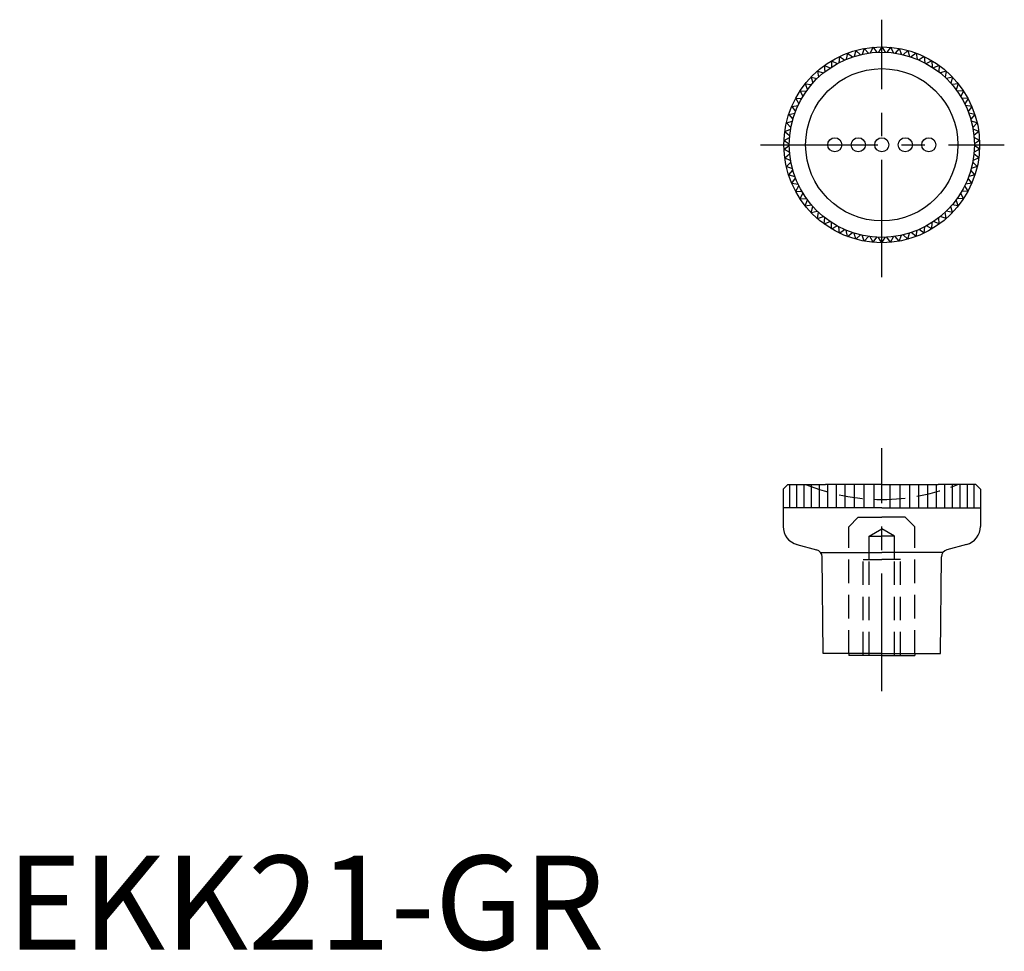
# Model space of a CAD drawing. Extents: x 1 to 106, y 0 to 99.
import ezdxf

# ---------------------------------------------------------------- set-up
doc = ezdxf.new("R2010")
doc.units = 0
doc.header["$LTSCALE"] = 10
doc.header["$MEASUREMENT"] = 0
doc.linetypes.add('CENTER', pattern=[2, 1.25, -0.25, 0.25, -0.25])
doc.linetypes.add('HIDDEN', pattern=[0.375, 0.25, -0.125])
doc.layers.get('0').update_dxf_attribs({"linetype": 'CONTINUOUS'})
for name, color, linetype in [('1', 1, 'CENTER'), ('2', 2, 'HIDDEN'), ('3', 3, 'CONTINUOUS')]:
    doc.layers.add(name, color=color, linetype=linetype)
doc.styles.add('Standard1', font='ARIAL.TTF')

msp = doc.modelspace()

# ---------------------------------------------------------------- linework, layer by layer
for p, q in [((89.42, 95.34), (89.3, 94.68)), ((89.42, 95.34), (89.95, 94.93)), ((90.31, 95.63), (90.13, 94.98)), ((90.31, 95.63), (90.8, 95.17)), ((91.22, 95.83), (90.98, 95.21)), ((91.22, 95.83), (91.67, 95.34)), ((92.15, 95.96), (91.85, 95.36)), ((92.15, 95.96), (92.55, 95.42)), ((93.08, 96), (92.73, 95.43)), ((93.08, 96), (93.43, 95.43)), ((94.01, 95.96), (93.62, 95.42)), ((94.01, 95.96), (94.31, 95.36)), ((94.94, 95.83), (94.5, 95.34)), ((94.94, 95.83), (95.18, 95.21)), ((95.85, 95.63), (95.36, 95.17)), ((95.85, 95.63), (96.03, 94.98)), ((96.74, 95.34), (96.21, 94.93)), ((96.74, 95.34), (96.86, 94.68)), ((87.74, 94.53), (87.74, 93.86)), ((87.74, 94.53), (88.33, 94.22)), ((88.57, 94.97), (88.5, 94.31)), ((88.57, 94.97), (89.13, 94.61)), ((97.6, 94.97), (97.04, 94.61)), ((97.6, 94.97), (97.66, 94.31)), ((98.42, 94.53), (97.83, 94.22)), ((98.42, 94.53), (98.43, 93.86)), ((86.23, 93.43), (86.35, 92.77)), ((86.23, 93.43), (86.87, 93.23)), ((86.96, 94.01), (87.58, 93.76)), ((86.96, 94.01), (87.02, 93.35)), ((99.2, 94.01), (98.58, 93.76)), ((99.2, 94.01), (99.15, 93.35)), ((99.93, 93.43), (99.29, 93.23)), ((99.93, 93.43), (99.82, 92.77)), ((85.56, 92.79), (85.73, 92.14)), ((85.56, 92.79), (86.21, 92.64)), ((100.61, 92.79), (99.95, 92.64)), ((100.61, 92.79), (100.43, 92.14)), ((84.39, 91.33), (84.68, 90.72)), ((84.39, 91.33), (85.06, 91.3)), ((84.94, 92.08), (85.17, 91.45)), ((84.94, 92.08), (85.61, 92)), ((101.22, 92.08), (100.56, 92)), ((101.22, 92.08), (100.99, 91.45)), ((101.77, 91.33), (101.1, 91.3)), ((101.77, 91.33), (101.48, 90.72)), ((83.92, 90.52), (84.58, 90.56)), ((83.92, 90.52), (84.25, 89.95)), ((102.25, 90.52), (101.58, 90.56)), ((102.25, 90.52), (101.91, 89.95)), ((83.51, 89.68), (84.17, 89.78)), ((83.51, 89.68), (83.9, 89.14)), ((102.65, 89.68), (101.99, 89.78)), ((102.65, 89.68), (102.27, 89.14)), ((82.93, 87.91), (83.57, 88.12)), ((83.18, 88.81), (83.83, 88.96)), ((83.18, 88.81), (83.62, 88.3)), ((102.98, 88.81), (102.33, 88.96)), ((102.98, 88.81), (102.55, 88.3)), ((103.23, 87.91), (102.6, 88.12)), ((82.77, 86.99), (83.38, 87.26)), ((82.77, 86.99), (83.28, 86.57)), ((82.93, 87.91), (83.41, 87.44)), ((103.23, 87.91), (102.75, 87.44)), ((103.4, 86.99), (102.79, 87.26)), ((103.4, 86.99), (102.88, 86.57)), ((82.68, 86.06), (83.27, 86.38)), ((82.68, 86.06), (83.24, 85.69)), ((103.48, 86.06), (102.9, 86.38)), ((103.48, 86.06), (102.93, 85.69)), ((82.68, 85.12), (83.24, 85.5)), ((82.68, 85.12), (83.27, 84.8)), ((103.48, 85.12), (102.9, 84.8)), ((103.48, 85.12), (102.93, 85.5)), ((82.77, 84.19), (83.28, 84.62)), ((82.77, 84.19), (83.38, 83.93)), ((103.4, 84.19), (102.79, 83.93)), ((103.4, 84.19), (102.88, 84.62)), ((82.93, 83.28), (83.41, 83.74)), ((82.93, 83.28), (83.57, 83.06)), ((83.18, 82.38), (83.62, 82.88)), ((102.98, 82.38), (102.55, 82.88)), ((103.23, 83.28), (102.6, 83.06)), ((103.23, 83.28), (102.75, 83.74)), ((83.18, 82.38), (83.83, 82.22)), ((83.51, 81.5), (83.9, 82.04)), ((102.65, 81.5), (102.27, 82.04)), ((102.98, 82.38), (102.33, 82.22)), ((83.51, 81.5), (84.17, 81.41)), ((83.92, 80.66), (84.25, 81.24)), ((83.92, 80.66), (84.58, 80.62)), ((102.25, 80.66), (101.58, 80.62)), ((102.25, 80.66), (101.91, 81.24)), ((102.65, 81.5), (101.99, 81.41)), ((84.39, 79.86), (84.68, 80.46)), ((84.39, 79.86), (85.06, 79.88)), ((84.94, 79.1), (85.17, 79.73)), ((101.22, 79.1), (100.99, 79.73)), ((101.77, 79.86), (101.1, 79.88)), ((101.77, 79.86), (101.48, 80.46)), ((84.94, 79.1), (85.61, 79.19)), ((85.56, 78.4), (85.73, 79.04)), ((100.61, 78.4), (100.43, 79.04)), ((101.22, 79.1), (100.56, 79.19)), ((85.56, 78.4), (86.21, 78.54)), ((86.23, 77.75), (86.35, 78.41)), ((86.23, 77.75), (86.87, 77.95)), ((86.96, 77.17), (87.02, 77.84)), ((99.2, 77.17), (99.15, 77.84)), ((99.93, 77.75), (99.29, 77.95)), ((99.93, 77.75), (99.82, 78.41)), ((100.61, 78.4), (99.95, 78.54)), ((86.96, 77.17), (87.58, 77.43)), ((87.74, 76.66), (87.74, 77.32)), ((87.74, 76.66), (88.33, 76.97)), ((88.57, 76.21), (88.5, 76.88)), ((88.57, 76.21), (89.13, 76.58)), ((89.42, 75.85), (89.3, 76.5)), ((96.74, 75.85), (96.86, 76.5)), ((97.6, 76.21), (97.04, 76.58)), ((97.6, 76.21), (97.66, 76.88)), ((98.42, 76.66), (97.83, 76.97)), ((98.42, 76.66), (98.43, 77.32)), ((99.2, 77.17), (98.58, 77.43)), ((89.42, 75.85), (89.95, 76.26)), ((90.31, 75.56), (90.13, 76.2)), ((90.31, 75.56), (90.8, 76.01)), ((91.22, 75.35), (90.98, 75.97)), ((91.22, 75.35), (91.67, 75.85)), ((92.15, 75.22), (91.85, 75.82)), ((92.15, 75.22), (92.55, 75.76)), ((93.08, 75.18), (92.73, 75.75)), ((93.08, 75.18), (93.43, 75.75)), ((94.01, 75.22), (93.62, 75.76)), ((94.01, 75.22), (94.31, 75.82)), ((94.94, 75.35), (94.5, 75.85)), ((94.94, 75.35), (95.18, 75.97)), ((95.85, 75.56), (95.36, 76.01)), ((95.85, 75.56), (96.03, 76.2)), ((96.74, 75.85), (96.21, 76.26)), ((83.08, 49.48), (82.58, 48.98)), ((83.08, 49.48), (87.08, 49.48)), ((83.28, 49.48), (83.28, 46.98)), ((84.01, 49.48), (84.01, 46.98)), ((84.78, 49.48), (84.78, 46.98)), ((85.58, 49.48), (85.58, 46.98)), ((86.41, 49.48), (86.41, 46.98)), ((93.08, 49.48), (87.08, 49.48)), ((87.29, 49.48), (87.29, 46.98)), ((88.21, 49.48), (88.21, 46.98)), ((89.16, 49.48), (89.16, 46.98)), ((90.15, 49.48), (90.15, 46.98)), ((91.16, 49.48), (91.16, 46.98)), ((92.22, 49.48), (92.22, 46.98)), ((93.08, 49.48), (99.08, 49.48)), ((93.94, 49.48), (93.94, 46.98)), ((95, 49.48), (95, 46.98)), ((96.01, 49.48), (96.01, 46.98)), ((97, 49.48), (97, 46.98)), ((97.95, 49.48), (97.95, 46.98)), ((98.87, 49.48), (98.87, 46.98)), ((103.08, 49.48), (99.08, 49.48)), ((99.75, 49.48), (99.75, 46.98)), ((100.58, 49.48), (100.58, 46.98)), ((101.38, 49.48), (101.38, 46.98)), ((102.15, 49.48), (102.15, 46.98)), ((102.88, 49.48), (102.88, 46.98)), ((103.08, 49.48), (103.58, 48.98)), ((82.58, 48.98), (82.58, 45.01)), ((103.58, 48.98), (103.58, 45.01)), ((93.08, 46.98), (82.58, 46.98)), ((93.08, 46.98), (103.58, 46.98)), ((84.06, 43.08), (86.15, 42.52)), ((102.1, 43.08), (100.01, 42.52)), ((86.83, 31.48), (86.74, 41.76)), ((99.33, 31.48), (99.42, 41.76)), ((93.08, 31.48), (86.83, 31.48)), ((89.58, 31.48), (89.58, 31.28)), ((93.08, 31.48), (99.33, 31.48)), ((96.58, 31.48), (96.58, 31.28)), ((93.08, 31.28), (89.58, 31.28)), ((93.08, 31.28), (96.58, 31.28))]:
    msp.add_line(p, q)
for centre, radius in [((93.08, 85.59), 10.41), ((93.08, 85.59), 9.85), ((93.08, 85.59), 8.1), ((88.08, 85.59), 0.75), ((90.58, 85.59), 0.75), ((93.08, 85.59), 0.75), ((95.58, 85.59), 0.75), ((98.08, 85.59), 0.75)]:
    msp.add_circle(centre, radius)
for centre, radius, start, end in [((84.58, 45.01), 2, 180, 255), ((101.58, 45.01), 2, 285, 0), ((85.94, 41.75), 0.8, 0.5, 75), ((100.22, 41.75), 0.8, 105, 179.5)]:
    msp.add_arc(centre, radius, start, end)
at = {"layer": '1'}
for p, q in [((93.08, 71.5), (93.08, 98.89)), ((80.17, 85.59), (106.11, 85.59)), ((93.08, 27.49), (93.08, 53.32))]:
    msp.add_line(p, q, dxfattribs=at)
at = {"layer": '2'}
for p, q in [((90.58, 45.98), (89.58, 44.98)), ((90.58, 45.98), (93.08, 45.98)), ((95.58, 45.98), (93.08, 45.98)), ((95.58, 45.98), (96.58, 44.98)), ((89.58, 31.48), (89.58, 44.98)), ((91.72, 43.96), (93.08, 44.75)), ((94.44, 43.96), (93.08, 44.75)), ((96.58, 31.48), (96.58, 44.98)), ((91.72, 43.96), (93.08, 43.96)), ((91.72, 41.48), (91.72, 43.96)), ((94.44, 43.96), (93.08, 43.96)), ((94.44, 41.48), (94.44, 43.96)), ((91.09, 31.28), (91.09, 41.48)), ((91.09, 41.48), (93.08, 41.48)), ((91.72, 31.28), (91.72, 41.48)), ((95.08, 41.48), (93.08, 41.48)), ((94.44, 31.28), (94.44, 41.48)), ((95.08, 31.28), (95.08, 41.48))]:
    msp.add_line(p, q, dxfattribs=at)
for start, end in [(247.6523, 270), (270, 292.3477)]:
    msp.add_arc((93.08, 69.18), 21.3, start, end, dxfattribs=at)
at = {"layer": '3'}
for p in [(86.57, 42.24), (99.59, 42.24)]:
    msp.add_line(p, (93.08, 42.24), dxfattribs=at)

# ---------------------------------------------------------------- texts
at = {"color": 3, "style": 'Standard1'}
msp.add_text('EKK21-GR', height=10, dxfattribs=at).set_placement((0, 0))

doc.saveas('drawing.dxf')
